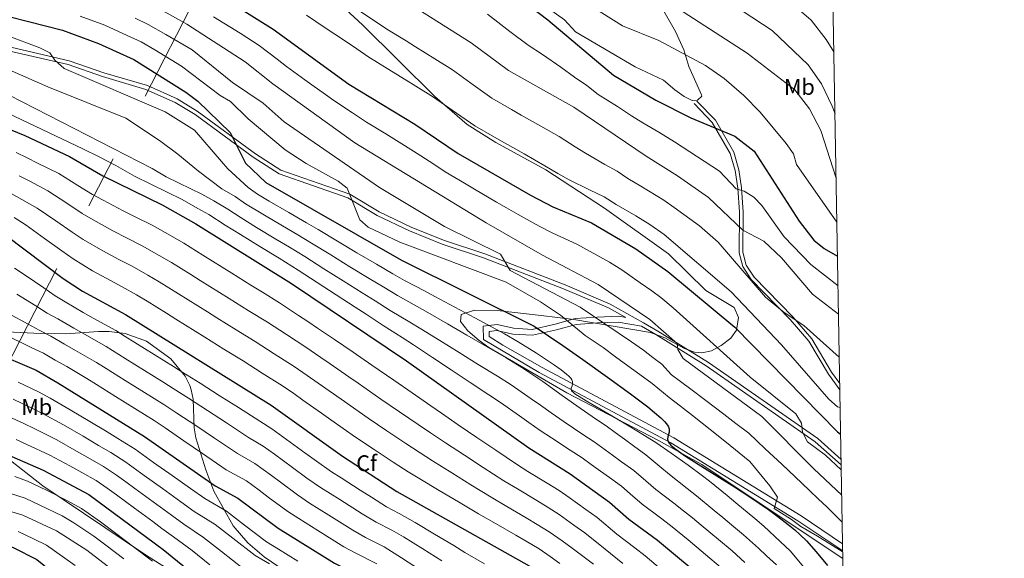
# Model space of a CAD drawing. Extents: x 614416 to 621321, y 724959 to 729702.
# Drawn here: x 620886 to 621321, y 729145 to 729383 of the extents above; entities that cross this region are included whole.
import ezdxf
from ezdxf.enums import TextEntityAlignment as Align

# ---------------------------------------------------------------- set-up
doc = ezdxf.new("R2010")
doc.units = 0
doc.header["$MEASUREMENT"] = 0
doc.linetypes.add('DGN Style 3', pattern=[108.992618, 77.85187, -31.140748])
doc.linetypes.add('DGN Style 7', pattern=[155.70374, 70.066683, -31.140748, 23.355561, -31.140748])
for name, color, linetype in [('Nivel 21', 7, 'Continuous'), ('Nivel 32', 7, 'Continuous'), ('Nivel 35', 7, 'Continuous'), ('Nivel 36', 7, 'Continuous'), ('Nivel 37', 7, 'Continuous'), ('Nivel 4', 7, 'Continuous'), ('Nivel 5', 7, 'Continuous'), ('Nivel 57', 7, 'Continuous'), ('Nivel 61', 7, 'Continuous')]:
    doc.layers.add(name, color=color, linetype=linetype)
doc.styles.add('Style-arial', font='arial.shx', dxfattribs={"bigfont": 'arialbig.shx'})
doc.styles.add('Style-arialn', font='arialn.shx', dxfattribs={"bigfont": 'arialnbig.shx'})

msp = doc.modelspace()

# ---------------------------------------------------------------- linework, layer by layer
at = {"layer": 'Nivel 21', "color": 7, "linetype": 'DGN Style 3', "lineweight": 0}
for points in [[(620879.828, 729369.643, 655.589), (620907.547, 729363.248, 653.626), (620922.711, 729357.974, 653.065), (620941.948, 729352.334, 651.663), (620954.88, 729346.503, 650.962), (620963.631, 729341.184, 650.261), (620989.324, 729322.374, 648.438), (621000.742, 729314.979, 647.106), (621031.196, 729304.387, 644.723), (621044.073, 729296.598, 643.741), (621058.419, 729289.764, 643.18), (621072.766, 729283.906, 641.568), (621091.128, 729277.85, 641.147), (621126.475, 729264.164, 637.712), (621146.294, 729255.659, 636.24), (621153.94, 729251.427, 635.728), (621150.816, 729251.992, 637.425), (621141.262, 729251.638, 639.751), (621131.57, 729250.93, 643.308), (621122.701, 729248.494, 647.823), (621112.553, 729246.17, 650.559), (621104.393, 729246.659, 652.475), (621097.125, 729248.289, 653.159), (621090.97, 729247.559, 653.296), (621091.079, 729241.632, 654.39), (621115.722, 729227.053, 656.58), (621173.908, 729195.987, 649.739), (621230.029, 729161.515, 643.855), (621249.789, 729148.269, 641.609)], [(621248.542, 729219.381, 617.756), (621243.447, 729226.363, 616.682), (621234.793, 729241.024, 615.21), (621226.523, 729250.525, 615.49), (621209.331, 729268.271, 614.579), (621205.662, 729273.915, 613.808), (621204.027, 729280.04, 612.686), (621204.176, 729298.005, 607.078), (621203.48, 729308.574, 604.484), (621202.325, 729316.368, 603.292), (621200.134, 729323.926, 601.96), (621192.182, 729337.736, 600.138), (621184.171, 729345.998, 599.226)], [(621160.932, 729247.557, 635.373), (621167.243, 729243.867, 634.418), (621189.452, 729230.092, 633.787), (621237.691, 729196.438, 628.88), (621249.124, 729186.21, 627.886)]]:
    msp.add_polyline3d(points, dxfattribs=at)
at = {"layer": 'Nivel 21', "color": 7, "linetype": 'Continuous', "lineweight": 0}
for points in [[(620880.255, 729371.376, 655.589), (620908.042, 729364.965, 653.626), (620923.256, 729359.674, 653.065), (620942.569, 729354.012, 651.663), (620955.714, 729348.085, 650.962), (620964.624, 729342.669, 650.261), (620990.337, 729323.844, 648.438)], [(621248.491, 729222.278, 617.437), (621244.841, 729227.28, 616.682), (621236.151, 729242.003, 615.21), (621227.751, 729251.653, 615.49), (621210.64, 729269.315, 614.579), (621207.204, 729274.601, 613.808), (621205.695, 729280.252, 612.686), (621205.843, 729298.053, 607.078), (621205.138, 729308.752, 604.484), (621203.957, 729316.724, 603.292), (621201.679, 729324.584, 601.96), (621193.523, 729338.747, 600.138), (621185.368, 729347.158, 599.226)], [(620990.337, 729323.844, 648.438), (621001.532, 729316.594, 647.106), (621031.96, 729306.011, 644.723), (621044.921, 729298.171, 643.741), (621059.141, 729291.397, 643.18), (621073.384, 729285.581, 641.568), (621091.73, 729279.531, 641.147), (621127.15, 729265.817, 637.712), (621147.08, 729257.264, 636.24), (621161.815, 729249.108, 635.259), (621168.164, 729245.396, 634.418), (621190.434, 729231.583, 633.787), (621238.801, 729197.84, 628.88), (621249.081, 729188.643, 627.984)], [(621160.932, 729247.557, 635.373), (621150.634, 729249.419, 637.425), (621141.403, 729249.077, 639.751), (621132.008, 729248.391, 643.308), (621123.328, 729246.007, 647.823), (621112.768, 729243.588, 650.559), (621104.034, 729244.111, 652.475), (621096.992, 729245.691, 653.159), (621093.578, 729245.286, 653.296), (621093.619, 729243.063, 654.39), (621099.677, 729239.241, 654.801), (621116.966, 729229.297, 656.58), (621175.185, 729198.214, 649.739), (621231.415, 729163.674, 643.855), (621249.734, 729151.394, 641.772)]]:
    msp.add_polyline3d(points, dxfattribs=at)
at = {"layer": 'Nivel 32', "color": 6, "linetype": 'DGN Style 7', "lineweight": 0}
msp.add_polyline3d([(620473.42, 728425.224, 1247.947), (620523.372, 728521.826, 1191.276), (620574.282, 728624.159, 1131.747), (620630.587, 728734.58, 1067.887), (620687.786, 728847.993, 1004.349), (620730.347, 728933.267, 936.01), (620796.422, 729062.905, 839.542), (620870.597, 729210.703, 740.59), (620971.98, 729408.529, 620.007), (621061.869, 729589.509, 570.239), (621118.308, 729700.225, 527.597)], dxfattribs=at)
at = {"layer": 'Nivel 35', "color": 92, "linetype": 'DGN Style 3', "lineweight": 0}
for points in [[(620874.689, 729466.347, 625.652), (620897.498, 729456.269, 623.018), (620908.944, 729451.289, 622.488), (620936.087, 729440.785, 625.572), (620942.071, 729438.999, 625.292), (620955.479, 729432.621, 622.635), (620960.143, 729430.98, 622.209), (620976.767, 729427.046, 622.217), (620986.072, 729423.246, 622.285), (620999.027, 729415.368, 622.431), (621012.511, 729404.042, 622.45), (621037.656, 729380.854, 622.207), (621069.552, 729349.173, 623.955), (621083.901, 729336.772, 624.587), (621096.556, 729328.768, 625), (621118.579, 729316.795, 625.685), (621144.511, 729299.749, 626.548), (621172.759, 729279.589, 627.534), (621189.356, 729263.308, 629.497), (621201.78, 729255.892, 629.217), (621203.764, 729251.439, 629.627), (621202.88, 729245.849, 630.484), (621200.36, 729242.23, 631.46), (621196.155, 729238.981, 633.222)], [(621196.155, 729238.981, 633.222), (621191.89, 729236.714, 635.383), (621187.556, 729235.742, 637.494), (621184.327, 729236.036, 638.751), (621179.946, 729237.641, 640.143), (621171.2, 729242.364, 642.532), (621164.811, 729244.716, 643.798), (621131.036, 729250.488, 647.374), (621116.515, 729252.373, 650.285), (621097.113, 729254.539, 655.575), (621087.136, 729254.666, 659.949), (621081.183, 729252.726, 663.427), (621080.926, 729249.711, 665.111), (621084.172, 729245.484, 666.556), (621089.098, 729241.179, 667.479), (621093.438, 729238.191, 667.633), (621127.911, 729218.053, 665.156), (621168.394, 729196.994, 662.905), (621187.515, 729186.445, 661.312), (621249.595, 729145.05, 653.31), (621249.848, 729144.911, 653.279)], [(621006.672, 729137.009, 737.165), (620994.174, 729145.608, 738.68), (620986.95, 729151.77, 739.054), (620980.49, 729159.336, 737.904), (620971.907, 729174.628, 734.798), (620968.347, 729183.98, 732.884), (620964.025, 729198.255, 729.322), (620963.197, 729202.592, 727.233), (620962.735, 729215.261, 717.222), (620961.945, 729219.426, 715.282), (620961.285, 729221.329, 715.021), (620959.218, 729225.42, 715.015), (620952.957, 729233.11, 715.218), (620942.176, 729240.994, 715.588), (620932.712, 729244.329, 715.904), (620925.694, 729245.181, 716.283), (620920.909, 729245.206, 717.05), (620906.549, 729244.229, 722.029), (620895.34, 729244.292, 724.844), (620880.448, 729245.059, 727.481)], [(620861.007, 729204.607, 755.954), (620896.398, 729176.972, 759.382), (620941.71, 729146.519, 761.594), (620961.251, 729134.107, 762.549)]]:
    msp.add_polyline3d(points, dxfattribs=at)
at = {"layer": 'Nivel 36', "color": 92, "linetype": 'Continuous', "lineweight": 0}
msp.add_polyline3d([(621166.255, 729394.972, 591.518), (621175.985, 729377.896, 593.481), (621179.63, 729369.866, 595.584), (621181.781, 729362.419, 596.775), (621187.337, 729349.845, 599.229), (621187.496, 729349.273, 599.299), (621185.674, 729347.536, 599.089), (621183.207, 729347.457, 598.738), (621179.687, 729349.184, 598.668), (621175.679, 729352.169, 598.419), (621170.682, 729356.382, 598.949), (621158.165, 729362.271, 598.099), (621131.744, 729377.712, 598.738), (621126.803, 729383.034, 599.509), (621118.721, 729388.892, 598.875)], dxfattribs=at)
at = {"layer": 'Nivel 4', "color": 30, "linetype": 'Continuous', "lineweight": 30, "flags": 128}
for points, elevation in [([(620826.432, 729536.017), (620836.379, 729526.241), (620854.695, 729512.622), (620859.115, 729510.283), (620923.813, 729484.448), (620983.505, 729458.258), (621013.876, 729446.11), (621024.392, 729440.262), (621074.281, 729416.447), (621087.97, 729407.256), (621119.543, 729383.135), (621148.463, 729358.553), (621167.238, 729347.544), (621182.622, 729339.774), (621202.079, 729331.601), (621210.663, 729325.005), (621230.571, 729294.015), (621236.977, 729285.654), (621241.588, 729281.897), (621247.504, 729278.57)], 600), ([(620802.874, 729467.362), (620814.692, 729462.286), (620851.691, 729447.967), (620883.691, 729433.761), (620921.085, 729418.978), (620947.791, 729406.626), (620983.992, 729387.73), (620998.146, 729379.008), (621031.517, 729354.583), (621060.682, 729336.969), (621079.863, 729323.894), (621111.81, 729305.511), (621121.738, 729300.366), (621138.804, 729293.297), (621158.438, 729281.858), (621172.57, 729271.771), (621202.16, 729247.104), (621247.565, 729200.9), (621248.885, 729199.839)], 625), ([(620785.886, 729417.599), (620792.314, 729414.217), (620803.946, 729409.102), (620828.258, 729400.112), (620866.754, 729388.196), (620905.01, 729378.443), (620920.957, 729372.665), (620936.642, 729365.515), (620959.496, 729351.063)], 650), ([(620772.758, 729380.001), (620805.121, 729367.878), (620832.067, 729355.942), (620847.096, 729350.186), (620862.308, 729342.472), (620888.426, 729331.972), (620908.174, 729322.637), (620922.911, 729314.082), (620949.138, 729301.318), (620963.997, 729292.898), (621006.298, 729266.448), (621057.073, 729232.193), (621111.16, 729193.782), (621129.34, 729182.308), (621146.709, 729169.77), (621155.249, 729162.274), (621168.031, 729152.917), (621190.822, 729133.858), (621215.485, 729110.749), (621232.137, 729093.184), (621251.157, 729070.304)], 675), ([(620959.496, 729351.063), (620964.926, 729347.036), (620979.19, 729333.256), (620985.858, 729319.725), (620994.865, 729311.171), (621054.879, 729276.734), (621113.415, 729247.584), (621126.097, 729238.997), (621134.904, 729232.819), (621145.881, 729224.986), (621155.973, 729217.68), (621163.619, 729211.882), (621166.696, 729209.391), (621169.444, 729207.003), (621171.198, 729205.276), (621172.416, 729203.75), (621172.825, 729202.997), (621173.083, 729202.195), (621173.156, 729201.489), (621173.09, 729200.696), (621172.557, 729198.586), (621172.446, 729197.539), (621172.674, 729196.605), (621173.16, 729195.809), (621173.861, 729195.023), (621174.952, 729194.042), (621176.183, 729193.076), (621180.405, 729190.145), (621188.799, 729184.8), (621202.018, 729176.518), (621208.763, 729172.138), (621216.99, 729166.444), (621221.091, 729163.413), (621225.759, 729159.813), (621228.626, 729157.498), (621230.905, 729155.512), (621233.844, 729152.595), (621238.136, 729147.736), (621243.139, 729141.683)], 650), ([(620759.142, 729342.038), (620759.392, 729341.923), (620790.292, 729329.662), (620856.19, 729300.985), (620875.415, 729290.534), (620880.23, 729287.663), (620905.285, 729268.687), (620913.828, 729263.142), (620932.824, 729252.696), (620997.188, 729212.682), (621028.81, 729190.061), (621052.847, 729174.518), (621111.215, 729141.574), (621129.277, 729128.956), (621148.879, 729110.166), (621162.549, 729093.126), (621188.805, 729066.654), (621210.572, 729042.228), (621224.055, 729030.592), (621236.985, 729017.494), (621252.296, 729005.34)], 700), ([(620742.368, 729293.871), (620771.682, 729278.892), (620794.253, 729269.11), (620811.523, 729264.101), (620853.191, 729246.813), (620873.909, 729236.341), (620893.421, 729228.071), (620903.009, 729222.584), (620941.251, 729198.865), (620972.498, 729176.944), (620982.592, 729171.508), (621000.32, 729158.194), (621025.281, 729142.779), (621040.61, 729135.163), (621063.761, 729118.243), (621082.775, 729105.513), (621103.735, 729088.756), (621139.539, 729062.346), (621149.599, 729053.565), (621174.318, 729027.646), (621209.132, 728985.661), (621236.313, 728957.423), (621253.493, 728937.131)], 725), ([(620719.486, 729228.301), (620722.774, 729226.557), (620755.101, 729212.773), (620791.229, 729188.671), (620811.319, 729170.77), (620820.053, 729165.722), (620830.447, 729162.559), (620847.452, 729161.124), (620863.327, 729157.128), (620883.256, 729149.705), (620893.644, 729144.461), (620922.321, 729121.205), (620942.014, 729108.216), (620951.163, 729103.011), (620977.44, 729090.545)], 775), ([(620876.75, 729192.413), (620896.534, 729183.916), (620916.753, 729173.204), (620949.492, 729148.818), (620974.911, 729128.225), (620984.55, 729122.884), (620997.995, 729113.768), (621028.505, 729096.681), (621047.221, 729083.847), (621060.859, 729075.932), (621072.804, 729066.202), (621100.995, 729048.088), (621125.31, 729026.946), (621148.164, 729005.198), (621151.216, 729000.252), (621155.273, 728984.818), (621158.398, 728980.953), (621169.727, 728970.603), (621181.193, 728958.699), (621202.239, 728933.948), (621225.186, 728902.624)], 750)]:
    msp.add_lwpolyline(points, dxfattribs=dict(at, elevation=elevation))
at = {"layer": 'Nivel 5', "color": 30, "linetype": 'Continuous', "lineweight": 0, "flags": 128}
for points, elevation in [([(620883.115, 729541.024), (620891.645, 729535), (620963.931, 729497.61), (620973.763, 729493.608), (620999.046, 729488.137), (621009.254, 729485.141), (621034.567, 729475.081), (621066.552, 729466.73), (621086.816, 729458.896), (621096.133, 729454.261), (621105.445, 729447.977), (621113.491, 729441.444), (621124.441, 729429.328), (621132.206, 729422.344), (621141.63, 729415.823), (621155.698, 729408.472), (621179.348, 729386.626), (621207.644, 729368.303), (621228.627, 729352.042), (621235.184, 729343.661), (621240.112, 729334.096), (621246.899, 729313.054)], 590), ([(620873.494, 729525.208), (620905.285, 729513.926), (620945.567, 729495.6), (620975.631, 729480.678), (621008.03, 729467.434), (621030.742, 729459.405), (621045.92, 729452.412), (621072.713, 729442.769), (621087.794, 729435.335), (621097.356, 729427.755), (621108.446, 729414.808), (621119.89, 729403.192), (621138.267, 729389.469), (621152.525, 729380.422), (621168.595, 729373.861), (621189.105, 729362.805)], 595), ([(620880.355, 729479.175), (620900.713, 729471.432), (620941.12, 729452.551), (620970.949, 729437.23), (620991.055, 729428.527), (621044.128, 729399.282), (621085.689, 729372.883), (621102.153, 729360.6), (621130.942, 729344.458)], 610), ([(620883.581, 729413.443), (620893.037, 729410.249), (620902.493, 729407.055), (620908.957, 729405.015), (620914.655, 729402.764), (620923.861, 729398.882), (620929.202, 729396.674), (620940.697, 729391.382), (620945.99, 729388.793), (620951.309, 729386.016), (620960.009, 729381.102), (620985.741, 729364.562), (620997.935, 729354.769), (621034.293, 729328.729), (621092.262, 729293.318), (621117.126, 729279.014), (621141.756, 729266.004), (621164.503, 729250.551), (621176.66, 729239.976), (621176.954, 729237.241), (621179.229, 729233.238), (621214.083, 729207.574), (621237.032, 729184.448), (621249.358, 729172.852)], 635), ([(621227.486, 729390.131), (621235.862, 729382.901), (621242.528, 729374.416), (621245.917, 729368.995)], 580), ([(621036.87, 729386.617), (621043.842, 729382.058), (621048.365, 729379.02), (621056.845, 729373.722), (621061.086, 729371.073), (621069.567, 729365.776), (621077.353, 729360.911), (621085.45, 729355.047), (621094.723, 729348.364), (621103.426, 729343.441), (621107.778, 729340.979), (621116.483, 729336.057), (621124.564, 729331.475), (621131.555, 729326.957), (621136.14, 729324.133), (621144.731, 729319.107), (621150.096, 729316.15), (621154.867, 729312.903), (621160.588, 729309.482), (621170.718, 729303.38), (621175.346, 729300.083), (621186.499, 729291.991), (621194.799, 729284.686), (621215.619, 729260.353), (621223.861, 729253.623), (621232.557, 729247.888), (621248.289, 729233.814)], 615), ([(621205.399, 729387.056), (621218.62, 729378.355), (621234.497, 729363.187), (621240.486, 729354.803), (621245.115, 729344.892), (621246.399, 729341.533)], 585), ([(620865.077, 729381.882), (620895.004, 729370.694), (620899.5, 729368.428), (620901.721, 729365.204), (620905.772, 729361.615), (620950.445, 729342.404), (620963.427, 729334.245), (620975.381, 729320.351), (620978.056, 729317.184), (620987.168, 729308.962), (620991.235, 729305.925), (620996.399, 729302.874), (621005.034, 729297.832), (621012.82, 729293.32), (621017.967, 729290.281), (621026.563, 729285.181), (621035.161, 729280.081), (621043.757, 729274.981), (621050.965, 729270.761), (621056.203, 729267.86), (621065.023, 729263.175), (621069.639, 729260.693), (621078.431, 729255.968), (621087.223, 729251.244), (621100.295, 729244.142), (621106.367, 729240.593), (621114.457, 729235.608), (621122.438, 729230.373), (621125.393, 729228.263), (621127.803, 729226.354), (621128.79, 729225.448), (621129.6, 729224.553), (621130.082, 729223.834), (621130.376, 729223.086), (621130.43, 729222.175), (621130.194, 729221.184), (621129.86, 729220.117), (621129.83, 729219.59), (621130.031, 729219.038), (621130.489, 729218.477), (621131.382, 729217.721), (621132.544, 729216.904), (621137.186, 729214.062), (621147.729, 729207.979), (621155.507, 729203.39), (621162.214, 729199.261), (621167.603, 729195.795), (621174.03, 729191.463), (621181.547, 729186.136), (621187.914, 729181.43), (621191.004, 729179.029), (621198.702, 729172.646), (621202.552, 729169.455), (621210.973, 729162.469), (621214.93, 729159.196), (621222.215, 729152.346), (621226.739, 729148.093), (621232.504, 729141.194)], 655), ([(620912.892, 729384.767), (620923.705, 729380.668), (620933.603, 729376.138), (620939.758, 729373.274), (620945.797, 729369.747), (620957.588, 729362.536), (620974.728, 729349.563), (620979.262, 729346.942), (620987.121, 729339.217), (621003.458, 729325.589), (621012.719, 729319.509), (621026.894, 729311.706), (621030.796, 729308.586), (621036.446, 729294.638), (621040.055, 729291.36), (621054.12, 729284.687), (621101.034, 729266.981), (621116.32, 729258.388), (621125.046, 729252.448), (621136.006, 729243.405), (621143.998, 729238.151), (621149.407, 729234.009), (621154.793, 729230.081), (621160.18, 729226.153), (621165.566, 729222.224), (621173.053, 729215.973), (621178.182, 729212.223), (621183.434, 729208.121), (621191.255, 729201.896), (621197.734, 729196.658), (621208.807, 729187.739), (621217.648, 729176.986), (621220.942, 729171.957), (621219.555, 729166.927), (621227.184, 729162.071), (621231.344, 729158.949), (621238.641, 729154.741), (621249.6, 729147.943), (621249.799, 729147.735)], 645), ([(620937.15, 729383.76), (620942.874, 729381.033), (620950.728, 729376.653), (620962.335, 729369.802), (620980.125, 729355.399), (620993.714, 729346.164), (621003.011, 729337.961), (621045.119, 729308.958), (621073.806, 729291.744), (621098.559, 729279.4), (621102.911, 729272.188), (621133.746, 729256.066), (621156.445, 729240.642), (621161.788, 729237.032), (621165.873, 729233.661), (621169.913, 729230.714), (621174.123, 729226.082), (621178.154, 729223.123), (621182.731, 729219.765), (621189.384, 729214.75), (621197.32, 729208.673), (621202.573, 729204.571), (621208.304, 729200.235), (621215.568, 729193.377), (621222.832, 729186.521), (621231.673, 729178.142), (621235.314, 729174.715), (621238.956, 729171.289), (621242.965, 729167.518), (621248.869, 729161.655), (621249.567, 729160.932)], 640), ([(620971.829, 729384.334), (620983.49, 729377.15), (620991.943, 729371.785), (620999.876, 729365.7), (621004.092, 729362.458), (621012.191, 729356.594), (621016.241, 729353.661), (621020.291, 729350.729), (621024.888, 729347.397), (621033.233, 729341.901), (621039.325, 729337.778), (621047.871, 729332.587), (621053.887, 729328.939), (621060.22, 729324.924), (621068.618, 729319.501), (621074.145, 729315.885), (621082.745, 729310.785), (621087.046, 729308.234), (621096.896, 729302.371), (621101.23, 729299.877), (621106.369, 729296.921), (621115.667, 729291.855), (621121.741, 729288.733), (621132.386, 729283.82), (621141.127, 729278.967), (621146.76, 729275.874), (621152.164, 729272.526), (621160.37, 729266.811), (621165.434, 729263.268), (621169.429, 729260.258), (621174.912, 729255.687), (621208.866, 729225.01), (621229.019, 729208.879), (621231.633, 729204.616), (621231.986, 729200.767), (621234.254, 729196.476), (621242.227, 729190.543), (621249.161, 729184.099)], 630), ([(621012.839, 729385.141), (621021.138, 729379.595), (621029.612, 729373.953), (621035.115, 729370.197), (621039.941, 729366.801), (621048.461, 729361.567), (621056.981, 729356.334), (621061.242, 729353.717), (621069.017, 729348.94), (621077.197, 729343.191), (621087.293, 729336.129), (621095.978, 729331.173), (621100.321, 729328.695), (621109.007, 729323.741), (621118.187, 729318.493), (621123.902, 729315.083), (621128.939, 729312.249), (621137.853, 729307.823), (621144.45, 729304.723), (621149.715, 729301.421), (621158.316, 729296.322), (621164.578, 729292.619), (621170.961, 729288.065), (621200.448, 729262.808), (621222.796, 729239.3), (621243.695, 729215.253), (621247.461, 729211.926), (621248.678, 729211.627)], 620), ([(621092.789, 729385.516), (621098.765, 729380.985), (621102.756, 729377.973), (621110.848, 729371.867), (621117.113, 729367.802), (621125.284, 729362.119), (621131.275, 729357.658), (621136.671, 729354.081), (621141.769, 729350.098), (621150.215, 729344.755), (621156.505, 729340.678), (621161.49, 729337.56), (621168.524, 729333.38), (621175.504, 729329.097), (621195.39, 729316.151), (621202.726, 729308.274), (621206.221, 729307.257), (621210.496, 729304.666), (621214.035, 729300.922), (621223.983, 729287.162), (621235.753, 729274.819), (621247.735, 729265.378)], 605), ([(620848.802, 729375.308), (620898.649, 729353.4), (620933.097, 729339.612), (620947.95, 729329.758), (620955.983, 729323.604), (620965.103, 729316.129), (620975.431, 729308.314), (620981.375, 729304.946), (620985.909, 729301.741), (620993.598, 729297.066), (621002.194, 729291.959), (621009.093, 729287.913), (621015.05, 729284.323), (621023.569, 729279.099), (621032.09, 729273.876), (621040.609, 729268.653), (621047.052, 729264.789), (621053.053, 729261.215), (621061.74, 729256.303), (621066.497, 729253.568), (621075.13, 729248.576), (621083.762, 729243.586), (621092.394, 729238.595), (621101.026, 729233.605), (621108.06, 729229.357), (621117.299, 729223.111), (621125.844, 729216.949), (621132.383, 729212.345), (621140.613, 729206.675), (621145.235, 729203.52), (621149.28, 729200.582), (621153.326, 729197.644), (621157.372, 729194.705), (621162.863, 729190.716), (621168.989, 729185.572), (621173.213, 729181.981), (621181.064, 729175.793), (621185.261, 729172.501), (621192.952, 729166.11), (621196.798, 729162.915), (621200.644, 729159.719), (621205.935, 729155.316), (621212.546, 729149.438), (621216.191, 729146.014), (621220.496, 729141.97)], 660), ([(621206.521, 729143.105), (621200.897, 729148.163), (621194.887, 729153.175), (621187.202, 729159.573), (621183.359, 729162.773), (621179.517, 729165.973), (621175.148, 729169.318), (621167.225, 729175.412), (621162.814, 729179.205), (621157.478, 729183.734), (621152.082, 729187.646), (621148.033, 729190.581), (621139.937, 729196.449), (621135.023, 729199.709), (621126.718, 729205.268), (621120.949, 729209.226), (621116.232, 729212.607), (621112.171, 729215.523), (621103.294, 729221.617), (621097.245, 729225.414), (621088.773, 729230.671), (621080.301, 729235.928), (621071.828, 729241.185), (621063.356, 729246.443), (621058.457, 729249.431), (621049.902, 729254.57), (621043.138, 729258.817), (621037.462, 729262.325), (621029.019, 729267.671), (621020.575, 729273.018), (621012.132, 729278.364), (621005.366, 729282.505), (620999.353, 729286.087), (620990.796, 729291.258), (620983.975, 729295.435), (620978.126, 729299.339), (620971.887, 729303.023), (620966.667, 729305.982), (620961.72, 729308.389), (620956.325, 729311.014), (620950.931, 729313.64), (620944.683, 729317.267), (620852.607, 729364.502)], 665), ([(620841.454, 729360.469), (620914.011, 729325.961), (620921.243, 729322.542), (620928.59, 729318.696), (620936.921, 729313.861), (620944.113, 729310.359), (620951.307, 729306.859), (620957.902, 729303.65), (620964.862, 729299.705), (620969.789, 729296.914), (620976.953, 729292.311), (620983.736, 729288.069), (620992.254, 729282.832), (621000.771, 729277.596), (621009.215, 729272.406), (621017.581, 729266.936), (621025.948, 729261.466), (621034.314, 729255.997), (621039.225, 729252.845), (621046.752, 729247.925), (621055.174, 729242.559), (621060.214, 729239.318), (621068.527, 729233.793), (621076.84, 729228.27), (621085.152, 729222.746), (621093.465, 729217.223), (621098.528, 729213.877), (621107.043, 729207.935), (621111.112, 729205.029), (621116.054, 729201.504), (621121.053, 729198.19), (621129.433, 729192.742), (621134.638, 729189.378), (621138.689, 729186.448), (621142.74, 729183.518), (621146.792, 729180.587), (621152.093, 729176.752), (621155.869, 729173.475), (621161.237, 729168.843), (621169.233, 729162.842), (621173.774, 729159.445), (621181.452, 729153.037), (621189.13, 729146.63), (621195.859, 729141.01)], 670), ([(621189.105, 729362.805), (621197.481, 729357.165), (621206.069, 729349.535), (621213.256, 729342.207), (621224.867, 729328.317), (621228.07, 729323.83), (621229.336, 729319.112), (621247.241, 729293.558)], 595), ([(621130.942, 729344.458), (621162.899, 729322.707), (621176.859, 729314.142), (621190.498, 729304.452), (621205.659, 729290.031), (621214.949, 729285.168), (621222.68, 729277.862), (621236.406, 729261.774), (621247.953, 729252.924)], 610), ([(620884.614, 729324.341), (620889.439, 729321.974), (620894.018, 729319.691), (620903.382, 729315.038), (620911.895, 729309.814), (620918.36, 729305.779), (620922.981, 729303.251), (620931.884, 729298.642), (620937.233, 729295.927), (620944.704, 729292.237), (620952.835, 729287.648), (620958.611, 729284.329), (620967.092, 729279.032), (620971.333, 729276.383), (620975.574, 729273.734), (620979.815, 729271.085), (620988.297, 729265.789), (620993.387, 729262.612), (621000.945, 729257.889), (621009.274, 729252.359), (621013.44, 729249.593), (621017.739, 729246.746), (621025.184, 729241.689), (621033.443, 729236.052), (621041.701, 729230.414), (621051.42, 729223.766), (621059.622, 729218.047)], 680), ([(620885.933, 729314.114), (620890.571, 729311.684), (620898.59, 729307.439), (620906.968, 729302.012), (620913.81, 729297.476), (620918.557, 729294.61), (620927.37, 729289.767), (620933.572, 729286.526), (620940.271, 729283.156), (620947.832, 729278.91), (620953.226, 729275.761), (620961.709, 729270.468), (620965.952, 729267.821), (620970.194, 729265.174), (620974.436, 729262.528), (620978.679, 729259.881), (620987.163, 729254.589), (620995.592, 729249.331), (621003.962, 729243.863), (621012.601, 729238.23), (621019.201, 729233.71), (621023.315, 729230.869), (621031.542, 729225.186), (621035.656, 729222.344), (621045.767, 729215.34), (621054.018, 729209.693), (621062.269, 729204.047), (621067.611, 729200.437), (621074.245, 729195.98), (621082.62, 729190.54), (621090.996, 729185.099), (621100.026, 729179.194), (621106.046, 729175.627), (621114.604, 729170.458), (621119.643, 729167.395), (621124.522, 729164.258), (621131.026, 729159.6), (621135.79, 729156.2), (621144.86, 729148.946), (621152.589, 729142.634)], 685), ([(620882.427, 729306.254), (620887.124, 729303.677), (620893.798, 729299.841), (620902.041, 729294.21), (620909.259, 729289.174), (620914.133, 729285.969), (620922.856, 729280.892), (620929.911, 729277.125), (620935.837, 729274.075), (620942.829, 729270.172), (620947.84, 729267.192), (620952.084, 729264.548), (620960.571, 729259.259), (620969.058, 729253.97), (620973.302, 729251.326), (620981.788, 729246.038), (620990.239, 729240.773), (620998.65, 729235.368), (621007.463, 729229.714), (621013.219, 729225.73), (621021.415, 729220.003), (621029.611, 729214.275), (621040.115, 729206.913), (621048.414, 729201.339), (621056.714, 729195.765), (621062.69, 729191.797), (621068.564, 729188.006)], 690), ([(621124.871, 729142.631), (621120.55, 729145.673), (621115.65, 729149.135), (621109.946, 729152.482), (621105.364, 729155.141), (621096.705, 729160.141), (621088.893, 729164.607), (621080.077, 729169.852), (621071.479, 729174.943), (621062.882, 729180.033), (621057.768, 729183.157), (621051.159, 729187.483), (621042.81, 729192.985), (621034.462, 729198.487), (621023.566, 729206.205), (621019.483, 729209.092), (621011.319, 729214.865), (621007.236, 729217.751), (621002.325, 729221.198), (620993.338, 729226.872), (620984.886, 729232.215), (620976.414, 729237.487), (620967.925, 729242.771), (620963.679, 729245.413), (620955.19, 729250.697), (620950.944, 729253.34), (620942.455, 729258.624), (620937.826, 729261.434), (620931.404, 729264.994), (620926.25, 729267.724), (620918.342, 729272.017), (620909.709, 729277.328), (620904.709, 729280.871), (620897.114, 729286.408), (620889.006, 729292.242), (620883.677, 729295.67)], 695), ([(621091.526, 729142.488), (621082.897, 729147.533), (621078.013, 729150.523), (621069.431, 729155.635), (621060.849, 729160.748), (621053.882, 729164.68), (621048.229, 729167.725), (621041.539, 729171.916), (621036.592, 729175.069), (621028.172, 729180.464), (621023.962, 729183.162), (621017.333, 729187.82), (621012.134, 729191.609), (621004.028, 729197.464), (620997.521, 729202.119), (620992.25, 729205.534), (620982.764, 729211.603), (620974.332, 729216.975), (620965.9, 729222.348), (620958.288, 729227.145), (620954.041, 729229.784), (620949.794, 729232.424), (620945.547, 729235.063), (620941.3, 729237.702), (620932.807, 729242.98), (620928.56, 729245.619), (620918.673, 729251.175), (620914.119, 729253.703), (620906.267, 729258.385), (620901.771, 729261.047), (620896.75, 729264.542), (620888.531, 729270.153), (620883.876, 729273.309)], 705), ([(621072.699, 729143.732), (621064.244, 729149.042), (621055.789, 729154.352), (621050.564, 729157.301), (621043.611, 729160.932), (621037.474, 729164.632), (621027.557, 729170.903), (621019.115, 729176.263), (621013.08, 729180.413), (621006.747, 729185.082), (620998.669, 729190.975), (620993.789, 729194.466), (620987.312, 729198.386), (620977.502, 729204.829), (620969.131, 729210.294), (620960.761, 729215.759), (620954.029, 729220.075), (620949.781, 729222.713), (620945.533, 729225.352), (620941.286, 729227.99), (620937.038, 729230.628), (620932.791, 729233.266), (620924.297, 729238.542), (620914.757, 729244.027), (620910.029, 729246.674), (620903.055, 729250.806), (620898.258, 729253.407), (620893.341, 729256.516), (620884.875, 729261.7)], 710), ([(620881.22, 729253.247), (620889.933, 729248.49), (620894.745, 729245.767), (620899.844, 729243.228), (620905.939, 729239.645), (620910.841, 729236.879), (620920.033, 729231.466), (620924.281, 729228.828), (620932.777, 729223.554), (620937.025, 729220.917), (620941.273, 729218.28), (620945.521, 729215.642), (620949.769, 729213.005), (620955.622, 729209.17), (620963.931, 729203.612), (620972.24, 729198.055), (620982.374, 729191.239), (620990.056, 729186.813), (620997.335, 729181.521), (621001.361, 729178.555), (621008.826, 729173.007), (621014.268, 729169.364), (621022.732, 729164.039), (621033.41, 729157.347), (621038.993, 729154.139), (621047.246, 729149.921), (621054.893, 729145.202), (621063.22, 729139.696)], 715), ([(621043.928, 729142.542), (621034.375, 729147.346), (621029.345, 729150.063), (621017.907, 729157.175), (621009.421, 729162.465), (621004.573, 729165.6), (620995.974, 729172.028), (620991.962, 729175.013), (620986.324, 729179.16), (620977.436, 729184.091), (620966.978, 729191.281), (620958.73, 729196.931), (620950.483, 729202.581), (620945.51, 729205.935), (620941.261, 729208.571), (620932.764, 729213.844), (620928.515, 729216.48), (620920.018, 729221.752), (620915.77, 729224.389), (620906.925, 729229.731), (620901.849, 729232.616), (620896.632, 729235.649), (620891.232, 729238.127), (620886.524, 729240.464), (620877.564, 729244.794)], 720), ([(620885.525, 729222.872), (620894.476, 729218.557), (620899.594, 729215.76), (620908.512, 729210.633), (620917.078, 729205.48), (620924.76, 729200.795), (620929.552, 729197.949), (620937.153, 729193.135), (620945.306, 729187.345), (620953.458, 729181.556), (620961.612, 729175.767), (620967.896, 729171.318), (620977.526, 729165.711), (620985.476, 729159.647), (620995.238, 729152.2), (621000.569, 729149.029), (621009.03, 729143.704)], 730), ([(621059.622, 729218.047), (621067.824, 729212.329), (621072.533, 729209.077), (621079.927, 729203.953), (621088.191, 729198.338), (621096.455, 729192.723), (621105.593, 729186.488), (621110.717, 729183.37), (621119.224, 729178.117), (621124.491, 729174.851), (621128.958, 729171.819), (621136.264, 729166.564), (621141.249, 729162.985), (621150.054, 729155.61), (621157.953, 729149.5), (621162.445, 729146.048), (621169.304, 729140.224)], 680), ([(620883.331, 729215.257), (620891.193, 729211.527), (620896.18, 729208.936), (620905.517, 729203.954), (620914.151, 729198.918), (620921.017, 729194.819), (620926.352, 729191.763), (620933.055, 729187.405), (620941.175, 729181.569), (620949.294, 729175.734), (620957.414, 729169.899), (620963.295, 729165.693), (620972.46, 729159.914), (620980.365, 729153.792), (620990.156, 729146.206), (620996.564, 729142.493)], 735), ([(620881.137, 729207.642), (620887.91, 729204.498), (620892.766, 729202.113), (620902.523, 729197.274), (620911.224, 729192.357), (620917.274, 729188.844), (620923.152, 729185.576), (620928.957, 729181.676), (620933, 729178.735), (620937.044, 729175.794), (620945.13, 729169.913), (620953.217, 729164.031), (620958.694, 729160.068), (620967.394, 729154.117), (620975.254, 729147.937), (620985.074, 729140.212)], 740), ([(620884.627, 729197.468), (620889.352, 729195.289), (620899.528, 729190.595), (620908.297, 729185.795), (620913.531, 729182.868), (620919.952, 729179.39), (620924.859, 729175.946), (620928.886, 729172.982), (620936.939, 729167.054), (620944.992, 729161.127), (620949.019, 729158.163), (620954.093, 729154.443), (620962.328, 729148.32), (620970.143, 729142.082)], 745), ([(621068.564, 729188.006), (621077.05, 729182.741), (621085.536, 729177.476), (621094.46, 729171.901), (621101.376, 729167.884), (621109.984, 729162.8), (621114.794, 729159.938), (621120.086, 729156.696), (621125.788, 729152.637), (621130.33, 729149.416), (621139.665, 729142.283)], 690), ([(620883.994, 729181.045), (620889.554, 729178.977), (620898.014, 729175.001), (620907.336, 729170.298), (620913.384, 729166.941), (620921.807, 729160.993), (620928.472, 729155.99), (620936.456, 729149.969), (620944.88, 729143.62)], 755), ([(620851.385, 729174.864), (620887.598, 729163.946), (620902.434, 729157.11), (620915.879, 729148.519), (620944.606, 729126.306), (620962.896, 729113.857), (620986.552, 729100.61), (621012.184, 729089.71), (621025.625, 729080.936), (621034.041, 729073.429), (621074.542, 729028.532), (621085.402, 729017.842), (621092.72, 729010.865), (621101.652, 729004.983), (621111.88, 728996.35), (621134.618, 728969.175), (621144.143, 728964.662), (621157.939, 728955.374), (621183.359, 728927.27), (621191.812, 728912.889)], 765), ([(620882.05, 729173.624), (620888.576, 729171.461), (620895.076, 729168.427), (620904.885, 729163.704), (620910.015, 729160.679), (620918.843, 729154.756), (620924.153, 729150.725), (620932.1, 729144.656)], 760), ([(620885.427, 729156.825), (620892.199, 729153.606), (620898.039, 729150.785), (620906.135, 729144.943), (620910.586, 729141.765)], 770)]:
    msp.add_lwpolyline(points, dxfattribs=dict(at, elevation=elevation))
at = {"layer": 'Nivel 57', "color": 92, "linetype": 'DGN Style 3', "lineweight": 0}
for points in [[(621251.324, 729060.798, 683.906), (621249.848, 729144.911, 653.279), (621249.595, 729145.05, 653.31), (621187.515, 729186.445, 661.312), (621168.394, 729196.994, 662.905), (621127.911, 729218.053, 665.156), (621093.438, 729238.191, 667.633), (621089.098, 729241.179, 667.479), (621084.172, 729245.484, 666.556), (621080.926, 729249.711, 665.111), (621081.183, 729252.726, 663.427), (621087.136, 729254.666, 659.949), (621097.113, 729254.539, 655.575), (621116.515, 729252.373, 650.285), (621131.036, 729250.488, 647.374), (621164.811, 729244.716, 643.798), (621171.2, 729242.364, 642.532), (621179.946, 729237.641, 640.143), (621184.327, 729236.036, 638.751), (621187.556, 729235.742, 637.494), (621191.89, 729236.714, 635.383), (621196.155, 729238.981, 633.222), (621200.36, 729242.23, 631.46), (621202.88, 729245.849, 630.484), (621203.764, 729251.439, 629.627), (621201.78, 729255.892, 629.217), (621189.356, 729263.308, 629.497), (621172.759, 729279.589, 627.534), (621144.511, 729299.749, 626.548), (621118.579, 729316.795, 625.685), (621096.556, 729328.768, 625), (621083.901, 729336.772, 624.587), (621069.552, 729349.173, 623.955), (621037.656, 729380.854, 622.207), (621012.511, 729404.042, 622.45)], [(620880.448, 729245.059, 727.481), (620895.34, 729244.292, 724.844), (620906.549, 729244.229, 722.029), (620920.909, 729245.206, 717.05), (620925.694, 729245.181, 716.283), (620932.712, 729244.329, 715.904), (620942.176, 729240.994, 715.588), (620952.957, 729233.11, 715.218), (620959.218, 729225.42, 715.015), (620961.285, 729221.329, 715.021), (620961.945, 729219.426, 715.282), (620962.735, 729215.261, 717.222), (620963.197, 729202.592, 727.233), (620964.025, 729198.255, 729.322), (620968.347, 729183.98, 732.884), (620971.907, 729174.628, 734.798), (620980.49, 729159.336, 737.904), (620986.95, 729151.77, 739.054), (620994.174, 729145.608, 738.68), (621006.672, 729137.009, 737.165)], [(620961.251, 729134.107, 762.549), (620941.71, 729146.519, 761.594), (620896.398, 729176.972, 759.382), (620861.007, 729204.607, 755.954)]]:
    msp.add_polyline3d(points, dxfattribs=at)
at = {"layer": 'Nivel 61', "color": 7, "linetype": 'Continuous', "lineweight": 0, "flags": 128}
msp.add_lwpolyline([(614415.51, 729586.01), (617827.8, 729643.33), (621240.07, 729702.33), (621280.65, 727389), (621321.2, 725075.67), (617906.63, 725016.68), (614492.04, 724959.36), (614453.79, 727272.68)], close=True, dxfattribs=at)

# ---------------------------------------------------------------- texts
at = {"layer": 'Nivel 37', "color": 92, "linetype": 'Continuous', "lineweight": 0}
for s, style, p in [('Mb', 'Style-arialn', (621230.654, 729353.4, 588.917)), ('Mb', 'Style-arialn', (620893.669, 729211.834, 734.074)), ('Cf', 'Style-arial', (621039.435, 729186.975, 698.42))]:
    msp.add_text(s, height=7, dxfattribs=dict(at, style=style)).set_placement(p, align=Align.MIDDLE_CENTER)

doc.saveas('drawing.dxf')
